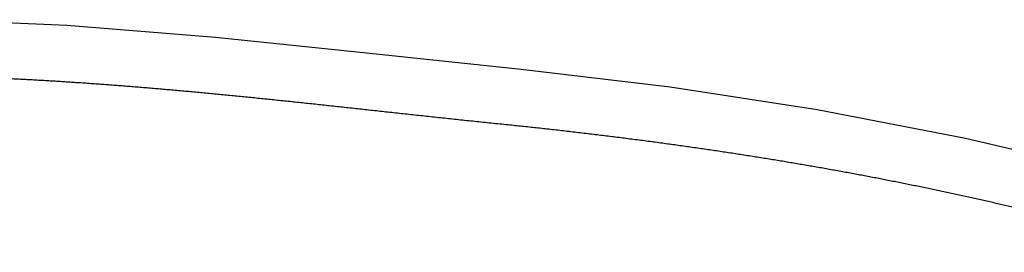
# Model space of a CAD drawing. Units: inches. Extents: x 48 to 578, y 19 to 417.
# Drawn here: x 84 to 91, y 100 to 102 of the extents above; entities that cross this region are included whole.
import ezdxf

# ---------------------------------------------------------------- set-up
doc = ezdxf.new("R2010")
doc.units = ezdxf.units.IN
doc.header["$MEASUREMENT"] = 0

# ---------------------------------------------------------------- blocks, each defined once
blk = doc.blocks.new('RM-6024')
at = {"color": 7, "linetype": 'Continuous'}
for p, q in [((244.8732678909001, 63.87302187399973), (235.9422161192002, 64.25745344579968)), ((254.7169530918001, 63.08438736269977), (244.8732678909001, 63.87302187399973)), ((264.9112337630003, 62.02801607769993), (254.7169530918001, 63.08438736269977)), ((274.9142773059001, 60.96388517809987), (264.9112337630003, 62.02801607769993)), ((284.7562890855, 59.79157690059969), (274.9142773059001, 60.96388517809987)), ((294.4868678953002, 58.30393540579985), (284.7562890855, 59.79157690059969)), ((304.2869710028002, 56.41323432269996), (294.4868678953002, 58.30393540579985)), ((314.1719001787002, 54.05779929309961), (304.2869710028002, 56.41323432269996))]:
    blk.add_line(p, q, dxfattribs=at)
at = {"color": 7, "linetype": 'Continuous', "start_tangent": (0.9660112620186456, 0.2584999838552099), "end_tangent": (0.9704137310265424, -0.2414481116827084)}
blk.add_spline([(145.2592566822001, 49.11104550909999), (145.3240028220001, 49.12841577300014), (145.5181460985003, 49.18103318249996), (145.7121389156001, 49.23441188749985), (145.9059717275001, 49.28855262490015), (146.1024153862003, 49.3438985378998), (146.3003628118003, 49.39951059479995), (146.4984080042003, 49.45497755499991), (146.6965899633002, 49.51030919520008), (146.8949449361002, 49.56551440520002), (147.0935066991002, 49.62060127619998), (147.2923068045001, 49.67557717730006), (147.4913747973002, 49.73044882329987), (147.6907384062002, 49.78522233369995), (147.8904237123, 49.83990328589994), (148.0904552989003, 49.89449676079994), (148.2908563849002, 49.94900738509978), (148.4916489433002, 50.00343936760009), (148.6928538083001, 50.05779653209993), (148.8944907700001, 50.11208234759988), (149.0965786611001, 50.16629995419999), (149.2991354337001, 50.22045218699986), (149.5021782300001, 50.27454159829972), (149.7057234451003, 50.32857047619973), (149.9097867851002, 50.3825408629998), (150.1143833192003, 50.4364545707997), (150.3195275279003, 50.49031319619985), (150.5252333462003, 50.54411813339971), (150.7315142038002, 50.59787058649977), (150.9383830616001, 50.65157158059969), (151.1458524455001, 50.70522197129981), (151.3539344774002, 50.7588224548997), (151.5626408870002, 50.81237364499975), (151.7719829138001, 50.86587660209966), (151.9819713894002, 50.91933251939986), (152.1926168257002, 50.97274241659966), (152.4039294390001, 51.02610714469961), (152.6159191708001, 51.0794273918998), (152.8285957081001, 51.13270368979988), (153.0419685014002, 51.18593641849998), (153.2560467824002, 51.23912581119976), (153.4708395804001, 51.29227195869976), (153.6863557365001, 51.34537481329994), (153.9026039192003, 51.39843419179988), (154.1195926366003, 51.45144977929999), (154.3373302498002, 51.50442113119971), (154.5558249848001, 51.55734767609988), (154.7750849433002, 51.61022871749969), (154.9951181139003, 51.66306343589963), (155.2159323824002, 51.71585089009955), (155.4375355408002, 51.76859001859975), (155.6599352974002, 51.82127964019969), (155.8831392851001, 51.87391845509978), (156.1071550702003, 51.92650504549988), (156.3319901600001, 51.97903787529981), (156.5576520116002, 52.03151529049978), (156.7841480384003, 52.08393551919971), (157.0114856181002, 52.13629667069995), (157.2396720997002, 52.18859673529983), (157.4687147910003, 52.24083366629998), (157.6986206652001, 52.29300668719975), (157.9293963894, 52.3451160459997), (158.1610485605, 52.39716189419983), (158.3935837191001, 52.44914425329966), (158.6270083560001, 52.50106301549977), (158.8613289188003, 52.55291794339973), (159.0965518185002, 52.60470867119966), (159.3326834351002, 52.65643470359987), (159.3923086971002, 52.66945414739985), (159.7998415834003, 52.75799088749977), (160.2078149339003, 52.84584018229975), (160.6161892587, 52.93299468959981), (161.0249251517001, 53.01944647869982), (161.4339832588001, 53.10518702509967), (161.8433242457003, 53.19020720249978), (162.2529087668003, 53.27449727179987), (162.6626974333002, 53.35804686869983), (163.0726111956002, 53.44083702939975), (163.4822415911002, 53.5227828753998), (163.8917609341, 53.60391827639978), (164.3015670501003, 53.68432830619963), (164.7119213678001, 53.7640706845998), (165.1224773820003, 53.84308418499973), (165.5332329387001, 53.92137492189977), (165.9442243682003, 53.99895569109981), (166.3554845251002, 54.07583781749986), (166.7670421387, 54.15203107209982), (167.1789216835003, 54.22754368779965), (167.5911435071001, 54.3023824183997), (168.0037240784003, 54.37655261499981), (168.4166762794001, 54.4500583025997), (168.8300097022001, 54.52290225169986), (169.2437309301002, 54.59508603959989), (169.6578438059001, 54.66661012109967), (170.0723507811002, 54.73747584629996), (170.4872550861002, 54.8076876665998), (170.9025610437001, 54.87725056879981), (171.3182738110003, 54.94616969839967), (171.7343991480001, 55.01445032369975), (172.1509432470001, 55.08209781209985), (172.5679126080003, 55.14911761769986), (172.9853139489002, 55.21551527469978), (173.4031541411001, 55.28129639869962), (173.8214401660001, 55.34646669139988), (174.2401790861003, 55.41103195059964), (174.6593780292002, 55.47499808239968), (175.0790441806001, 55.53837111769985), (175.4991847214002, 55.60115690209977), (175.9198062630002, 55.66335833229982), (176.3409143098, 55.72497677379965), (176.7625133013001, 55.78601381709973), (177.1846068900001, 55.84647137579964), (177.6071981796002, 55.90635175899956), (178.0302899281002, 55.96565774039959), (178.4538847218001, 56.02439262279972), (178.8779851259002, 56.08256030089956), (179.3025938160002, 56.1401653224998), (179.7277136929, 56.19721294979968), (180.1533479856001, 56.2537092202997), (180.5795003290001, 56.30966075099991), (181.0061746087002, 56.36507042479957), (181.4333742568002, 56.41993779089967), (181.8611018477003, 56.47426275439989), (182.2893592910003, 56.5280457813999), (182.7181480201001, 56.58128797889981), (183.1474691622001, 56.63399117379981), (183.5773236908002, 56.68615799069971), (184.0077125634001, 56.73779192859979), (184.4386368469003, 56.78889743849982), (184.8700978324001, 56.83947999919974), (185.3020971586001, 56.88954490899982), (185.7346369892001, 56.93908427619976), (186.1677181758001, 56.9880819143998), (186.6013391767002, 57.03652200159991), (187.0354963875001, 57.08438942019984), (187.4701844715001, 57.13166996439963), (187.6400422566002, 57.14996752089974), (188.1082001937001, 57.19987612269983), (188.5745960064002, 57.24882670989996), (189.0395907160001, 57.29685747769986), (189.5102567455002, 57.34479401939984), (190.0041777068001, 57.39524397809987), (190.5336700411002, 57.44968325519972), (191.1075276904002, 57.50908956079979), (191.7343027188002, 57.57444026339977), (192.4238450467002, 57.64687319069981), (193.1886350353001, 57.7278300104997), (194.0455203620003, 57.81924444149968), (195.0184402488002, 57.92383446479971), (196.0336642860001, 58.0337114690999), (197.1005519009003, 58.14976562139987), (198.2681581797002, 58.27713318949986), (199.6694451388001, 58.42990246709974), (200.7998294367002, 58.55254554249973), (201.7460916042002, 58.65445291339961), (202.6072639122002, 58.74641419749992), (203.4132704109001, 58.83170307519981), (204.1681246271002, 58.91080629739986), (204.8841308955001, 58.98507258709992), (205.5686694084001, 59.05531193189995), (206.2267228818001, 59.1220719624996), (206.8619645397001, 59.18575653439962), (207.4772418548001, 59.2466786266998), (208.0748368006001, 59.30508886979965), (208.6566227975001, 59.36119277869966), (209.2241667263003, 59.41516196839962), (209.7787988307003, 59.46714184629968), (210.3216625427002, 59.51725710009964), (210.8537511012001, 59.56561573249974), (211.3759351378002, 59.61231210289975), (211.8891826872001, 59.65744674979965), (212.3944408829001, 59.70111599069992), (212.8922558905002, 59.74337900479964), (213.3830994233002, 59.7842871450996), (213.8674009183002, 59.82388694309975), (214.3455529391002, 59.86222071489988), (214.8179157002002, 59.89932706929972), (215.2848208869001, 59.93524133649976), (215.7465749012002, 59.9699959326997), (216.2034616395002, 60.00362067269975), (216.6557448829002, 60.03614303769996), (217.1036703650001, 60.06758840879979), (217.5474675703002, 60.09798026839985), (217.9873513054002, 60.12734037719974), (218.4235230774001, 60.15568892939973), (218.8561723084002, 60.18304468929978), (219.2854774090002, 60.20942511189992), (219.7116067322003, 60.23484645039957), (220.1347194211002, 60.25932385179999), (220.5549661675001, 60.28287144169985), (220.9724898910002, 60.30550240159982), (221.3874263489002, 60.32722903679974), (221.7997736589003, 60.34805624239993), (222.2094422861002, 60.36798439979975), (222.6165781036001, 60.38702550949961), (223.0213335505001, 60.40519137569981), (223.4238536097001, 60.4224929231998), (223.8242763943002, 60.43894025849977), (224.2227336764003, 60.45454272499978), (224.6193513663001, 60.46930895199989), (225.0142499465002, 60.48324690049981), (225.4075448663001, 60.49636390369983), (225.7993469016002, 60.50866670429991), (226.1897624831003, 60.52016148849975), (226.5788939964003, 60.53085391699983), (226.9668400570002, 60.54074915319984), (227.3536957630002, 60.54985188949968), (227.7395529269, 60.55816637109979), (228.1245002898003, 60.56569641759984), (228.5086237188001, 60.57244544369973), (228.8920063888003, 60.57841647739974), (229.2747289518001, 60.58361217759966), (229.6568696929002, 60.58803484959981), (230.0385046757002, 60.59168646009971), (230.4197078771002, 60.59456865079983), (230.8005513128002, 60.59668275069976), (231.1811051542003, 60.59802978839957), (231.5614378381002, 60.5986105024997), (231.941685094, 60.59842529129969), (232.3220386051001, 60.59747418239976), (232.7026345656003, 60.5957566935997), (233.0835418851001, 60.59327203199973), (233.4648312445003, 60.59001911129985), (233.8465752092001, 60.58599654089971), (234.2288483506003, 60.58120261359977), (234.6117273763001, 60.57563529279992), (234.9952912705002, 60.56929219809967), (235.3796214444002, 60.56217059029973), (235.7648018989001, 60.55426735499964), (236.1509194005001, 60.54557898439975), (236.5380636708002, 60.53610155849969), (236.9263275923003, 60.52583072339962), (237.3158074315, 60.51476166909993), (237.7066030817003, 60.50288910419977), (238.0988183267003, 60.49020722859973), (238.4925611291002, 60.47670970439981), (238.8879439452002, 60.46238962259963), (239.2850840696002, 60.44723946799991), (239.7259257898003, 60.42953113119961), (240.1661302369001, 60.41092264189979), (240.6057684648002, 60.39142530979984), (241.0449103263003, 60.37105031609985), (241.4836245781001, 60.34980872499978), (241.9219787877001, 60.3277115008998), (242.3600341819002, 60.30476926819983), (242.7978485890002, 60.28099156159965), (243.2354789336001, 60.25638765619965), (243.6942167917001, 60.22971206869965), (244.1183002068002, 60.20425738729978), (244.5433422912002, 60.17799078539974), (244.9693649239001, 60.15091704599968), (245.3963902979002, 60.12304116419978), (245.8244409228001, 60.09436834679968), (246.2535396294001, 60.06490401199972), (246.6837095725001, 60.03465378789974), (247.1149742354002, 60.00362351239983), (247.5473574332003, 59.97181923119956), (247.9808833172002, 59.93924719679967), (248.4155763787002, 59.90591386679989), (248.8514614534002, 59.87182590229963), (249.2885637257003, 59.83699016519972), (249.7269087331002, 59.80141371719969), (250.1665223708002, 59.76510381649973), (250.6074308967003, 59.72806791549988), (251.0496609360001, 59.69031365839987), (251.4932394867002, 59.65184887819987), (251.9381939271001, 59.61268159489987), (252.3845524745001, 59.57282026919961), (252.8323449757003, 59.53227410889963), (253.2816026498002, 59.49105254479969), (253.7323578436002, 59.44916515849968), (254.1846438622002, 59.40662168819995), (254.6384948464002, 59.36343203209981), (255.0939456839002, 59.3196062492998), (255.5510319452002, 59.27515455849993), (256.0097898369003, 59.23008733599977), (256.4702561695002, 59.18441511209971), (256.9324683351002, 59.13814856739987), (257.3964642926002, 59.09129852779984), (257.8622825590002, 59.04387595909975), (258.3299622060002, 58.99589196199963), (258.7995428598002, 58.94735776559969), (259.2710647037001, 58.89828472179988), (259.7445684839003, 58.84868429879975), (260.2200955163001, 58.79856807459987), (260.6976876963002, 58.74794773099984), (261.1773875091002, 58.69683504659974), (261.6592380415001, 58.64524189069994), (262.1432829954002, 58.59318021679996), (262.6295676942003, 58.5406638226998), (263.1181446565, 58.48771731969987), (263.6090737677001, 58.43436922469982), (264.1024210478002, 58.38064771969971), (264.5982580003002, 58.3265804969999), (265.0966610098002, 58.27219461989966), (265.5977107868001, 58.21751639519994), (266.1014918571003, 58.16257125829975), (266.6080920955002, 58.1073836721996), (267.1176023030001, 58.05197704169973), (267.6301158240002, 57.99637364249975), (268.1457282037003, 57.94059456579976), (268.6645368824001, 57.88465967649972), (269.1866409258001, 57.82858758649968), (269.7121407877002, 57.77239563999979), (270.2411381043001, 57.71609991129981), (270.7737355181001, 57.65971521259985), (271.3100365271001, 57.60325511169981), (271.8501453602001, 57.54673195749979), (272.3941668742003, 57.49015691209979), (272.9422064719, 57.43353998879979), (273.4943700387001, 57.37689009449969), (274.0507630788001, 57.32021293119965), (274.5179187902003, 57.27234074449984), (274.9818931784001, 57.22402087559976), (275.4479634984001, 57.17471284519979), (275.9168513530002, 57.1243368414996), (276.3892825678003, 57.07281022639972), (276.8659915632003, 57.0200470602997), (277.3477257298001, 56.9659576063998), (277.8352498747003, 56.91044780569996), (278.3293506565002, 56.85341873319999), (278.8260034266001, 56.79532859219967), (279.3188353038003, 56.73691797199967), (279.8084726196001, 56.67811772969981), (280.2954705322003, 56.61886544219965), (280.7803195567002, 56.55910490159977), (281.2634563313003, 56.49878506449977), (281.7452721766002, 56.43785921699987), (282.2261199781002, 56.37628430369955), (282.7063197778001, 56.31402038269994), (283.1856473821002, 56.25109815989981), (283.6615917958001, 56.18785109639975), (284.1341812162001, 56.12428025039958), (284.6038290279001, 56.0603348551997), (285.0708991905002, 55.99596960769964), (285.5357142094002, 55.93114378919972), (285.9985615226002, 55.86582055999975), (286.4596986741002, 55.79996638899979), (286.9193575422001, 55.73355058669972), (287.3777478273001, 55.66654492049975), (287.8350599516001, 55.59892329449963), (288.2912857936002, 55.53068875559961), (288.7451387389002, 55.46203685409978), (289.1964257844, 55.39300049469989), (289.6452523141, 55.32356762169979), (290.0917084028002, 55.2537282292999), (290.5358744350002, 55.18347355889978), (290.9778260401002, 55.11279535389963), (291.4176311000002, 55.04168635599967), (291.8553507121002, 54.97014018729965), (292.2910400110003, 54.89815124869961), (292.7247488731001, 54.82571463329964), (293.1565225225003, 54.75282605089956), (293.5864020554003, 54.67948176259983), (294.0147474156003, 54.60562278859993), (294.4425888157001, 54.53107307799974), (294.8698581355001, 54.45584542759957), (295.2963648578001, 54.37997438509979), (295.7219274514001, 54.30349358629996), (296.1463731317002, 54.22643575079974), (296.5695376106002, 54.14883268289964), (296.9912648366002, 54.07071527539961), (297.4114067308002, 53.99211351739973), (297.8298229180001, 53.91305650409981), (298.2463804568002, 53.83357244939975), (298.6609535699002, 53.75368870069974), (299.0734233761003, 53.67343175439987), (299.4836776250003, 53.59282727429968), (299.8916957793002, 53.51188310979956), (300.2993717122002, 53.43022524739968), (300.7080176854003, 53.34759137269975), (301.1174166615002, 53.26402312939967), (301.5273276256002, 53.17956787379967), (301.9375089360002, 53.09427401969992), (302.3477188970002, 53.00819091939979), (302.5423901320002, 52.96706458649965), (302.9520907717002, 52.87993320709984), (303.3613150133002, 52.79211907039985), (303.7699446104001, 52.70364738909984), (304.1778617431002, 52.61454327759975), (304.5849490561003, 52.5248317424996), (304.9910896948003, 52.43453767199958), (305.3961673399002, 52.34368582659977), (305.8000662406001, 52.25230082829989), (306.2027921025002, 52.16037986539982), (306.6048370154002, 52.06781450349968), (307.0065674011001, 51.97452789369959), (307.4082166867, 51.88047127329969), (307.8099337812001, 51.78561357839976), (308.2118113508001, 51.68993552179995), (308.6139031066001, 51.59342597409977), (309.0162347971003, 51.49607966459985), (309.4188114261002, 51.39789567199978), (309.8216221220001, 51.29887640679976), (310.2246386800001, 51.19902810789972), (310.6274972588002, 51.09844077119965), (311.0302117963003, 50.99711117339962), (311.432792163, 50.89503638539986), (311.8352445638001, 50.79221368139974), (312.2375725824003, 50.68864094489982), (312.6397821369002, 50.5843197800998), (313.0418821033003, 50.47925312709981), (313.4438832069003, 50.37344351819979), (313.8457974946001, 50.26689320369974), (314.2476379511003, 50.15960425429989), (314.6494182210002, 50.05157864099988), (315.0511524091002, 49.94281829829993), (315.4528549390001, 49.83332517429994), (315.8545404562002, 49.72310127269975), (316.2562237640003, 49.61214868729962), (316.6579197852001, 49.5004696323997), (317.0596435430001, 49.38806647009983), (317.4614566172003, 49.27501211469985), (317.6649722496003, 49.21839887679994), (317.8578269411001, 49.16556937499968), (318.0512064364001, 49.11339025999973), (318.2450731222001, 49.06187315249986), (318.4393889316001, 49.0110294937997), (318.6341153731001, 48.96087053529959), (318.8292135612002, 48.91140732799977), (318.9594666747001, 48.87882362219966)], degree=3, dxfattribs=at)
blk = doc.blocks.new('A$C4C5E3753')
blk.add_blockref('RM-6024', (0, 0))
blk = doc.blocks.new('A$C0E4F1F21')
blk.add_blockref('A$C4C5E3753', (0.8645403189000263, -10.12619440079993))

msp = doc.modelspace()

# ---------------------------------------------------------------- block references
at = {"xscale": 0.1, "yscale": 0.1, "zscale": 0.1}
msp.add_blockref('A$C0E4F1F21', (59.8655178876237, 96.4269278077054), dxfattribs=at)

doc.saveas('drawing.dxf')
